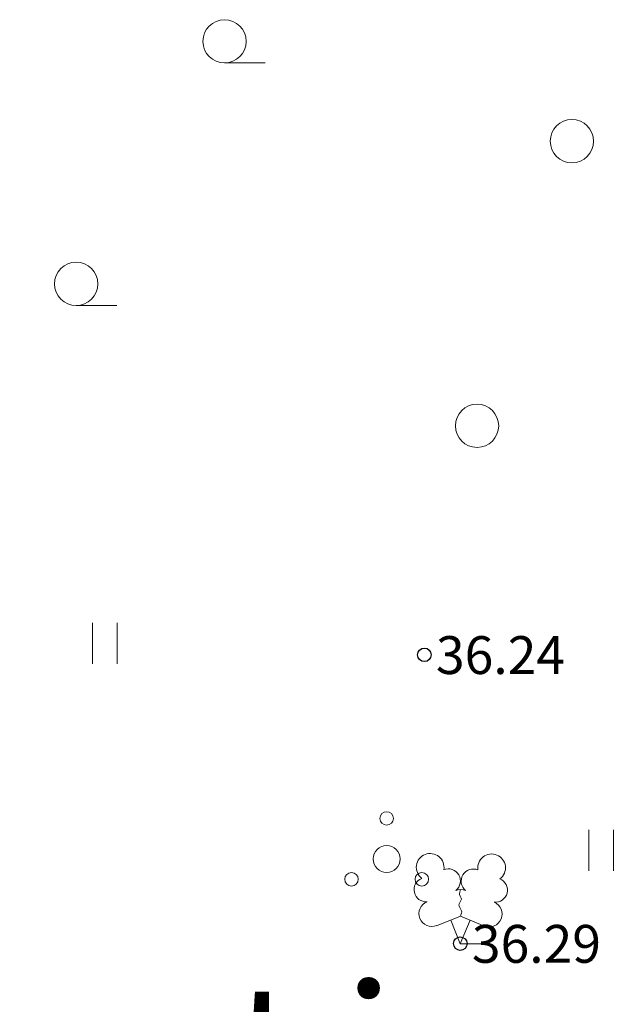
# Model space of a CAD drawing. Units: metres. Extents: x 9410 to 553263, y -1761 to 6584282.
# Drawn here: x 553236 to 553248, y 6584057 to 6584075 of the extents above; entities that cross this region are included whole.
import ezdxf
from ezdxf.enums import TextEntityAlignment as Align

# ---------------------------------------------------------------- set-up
doc = ezdxf.new("R2010")
doc.units = ezdxf.units.M
doc.header["$LTSCALE"] = 0.5
for name, color, linetype in [('0_sade_tabel', 6, 'Continuous'), ('HALJASTUS', 3, 'Continuous'), ('KORGUS-EH2000', 7, 'Continuous'), ('PUU', 3, 'Continuous')]:
    doc.layers.add(name, color=color, linetype=linetype)
doc.layers.add('TABEL', color=7, linetype='Continuous', lineweight=18)
doc.styles.add('ARIAL', font='arial.ttf')
doc.styles.get("Standard").update_dxf_attribs({"font": 'arial.ttf'})
doc.styles.add('Style-INTL_ISO_ITALIC', font='INTL_ISO_ITALIC.shx')
doc.dimstyles.new('ISO-25', dxfattribs={"dimtxt": 2.5, "dimasz": 2.5, "dimexe": 1.25, "dimexo": 0.625, "dimtad": 1, "dimtxsty": 'Standard', "dimcen": 2.5, "dimadec": 0, "dimazin": 0, "dimtfac": 1, "dimtmove": 0, "dimatfit": 3, "dimfxl": 1, "dimarcsym": 0})

# ---------------------------------------------------------------- blocks, each defined once
blk = doc.blocks.new('LEHTP2_8')
at = {"layer": 'PUU', "linetype": 'Continuous', "lineweight": 0}
for p, q in [((-0.88, 0.67), (0.01, 1.02)), ((0, 0), (-0.35, 0.88)), ((0, 0), (0.36, 0.88)), ((0.01, 1.02), (0.89, 0.66)), ((0.76, 0), (0, 0))]:
    blk.add_line(p, q, dxfattribs=at)
at = {"layer": 'PUU', "linetype": 'Continuous', "lineweight": 0, "flags": 128}
blk.add_lwpolyline([(0.01, 2.01), (-0.03, 1.86), (-0.03, 1.82), (-0.01, 1.76), (0.03, 1.69), (0.04, 1.65), (0.01, 1.58), (-0.04, 1.48), (-0.05, 1.43), (-0.04, 1.4), (-0.02, 1.34), (0.05, 1.22), (0.06, 1.18), (0.05, 1.14), (0.02, 1.07), (0.01, 1.02)], dxfattribs=at)
at = {"layer": 'PUU', "linetype": 'Continuous', "lineweight": 0}
for centre, radius, start, end in [((-1.114, 2.828), 0.512, 111.5027, 232.5173), ((-1.114, 2.828), 0.512, 350.4856, 111.5002), ((1.158, 2.811), 0.512, 67.6168, 188.6314), ((1.158, 2.811), 0.512, 306.5997, 67.6143), ((-0.445, 2.327), 0.448, 308.5041, 111.5725), ((0.481, 2.318), 0.45, 67.7016, 230.5126), ((-1.262, 2.005), 0.448, 111.4304, 274.4987), ((1.293, 1.986), 0.448, 264.6183, 67.6866), ((0.008, 1.535), 0.475, 66.7655, 111.5015), ((-1.053, 1.117), 0.475, 111.5014, 291.5004), ((1.07, 1.101), 0.475, 247.6166, 67.6155)]:
    blk.add_arc(centre, radius, start, end, dxfattribs=at)
blk = doc.blocks.new('PQQSAS_6')
at = {"layer": 'PUU', "linetype": 'Continuous', "lineweight": 0}
for centre, radius in [((0, 1.5), 0.25), ((0, 0), 0.5), ((-1.3, -0.75), 0.25), ((1.3, -0.75), 0.25)]:
    blk.add_circle(centre, radius, dxfattribs=at)
blk = doc.blocks.new('RING02_11')
at = {"layer": 'KORGUS-EH2000', "color": 32}
blk.add_circle((0, 0.009), 0.25, dxfattribs=at)
blk = doc.blocks.new('METS_3')
at = {"layer": 'HALJASTUS', "linetype": 'Continuous', "lineweight": 0}
blk.add_circle((0, 0), 0.8, dxfattribs=at)
blk = doc.blocks.new('HARVIK')
at = {"layer": 'HALJASTUS', "linetype": 'Continuous', "lineweight": 0}
blk.add_line((0, -0.8), (1.5, -0.8), dxfattribs=at)
blk.add_circle((0, 0), 0.8, dxfattribs=at)
blk = doc.blocks.new('HEIN_7')
at = {"layer": 'HALJASTUS', "linetype": 'Continuous', "lineweight": 0}
for p, q in [((-0.455, 0.761), (-0.455, -0.761)), ((0.455, 0.761), (0.455, -0.761))]:
    blk.add_line(p, q, dxfattribs=at)

msp = doc.modelspace()

# ---------------------------------------------------------------- block references
at = {"layer": 'HALJASTUS', "linetype": 'Continuous', "lineweight": 0, "xscale": 0.5, "yscale": 0.5}
for name, p in [('HARVIK', (553240.271, 6584074.816)), ('METS_3', (553246.689, 6584072.97)), ('HARVIK', (553237.53, 6584070.333)), ('HARVIK', (553237.53, 6584070.333)), ('METS_3', (553244.936, 6584067.708)), ('HEIN_7', (553238.059, 6584063.685)), ('HEIN_7', (553238.059, 6584063.685)), ('HEIN_7', (553247.231, 6584059.86))]:
    msp.add_blockref(name, p, dxfattribs=at)
at = {"layer": 'KORGUS-EH2000', "color": 32, "linetype": 'Continuous', "lineweight": 0, "xscale": 0.5, "yscale": 0.5}
for p in [(553243.963, 6584063.469), (553244.627, 6584058.13)]:
    msp.add_blockref('RING02_11', p, dxfattribs=at)
at = {"layer": 'PUU', "linetype": 'Continuous', "lineweight": 0, "xscale": 0.5, "yscale": 0.5}
for name, p in [('PQQSAS_6', (553243.266, 6584059.699)), ('LEHTP2_8', (553244.627, 6584058.13))]:
    msp.add_blockref(name, p, dxfattribs=at)

# ---------------------------------------------------------------- texts
at = {"layer": 'KORGUS-EH2000', "color": 32, "linetype": 'Continuous', "lineweight": 0, "style": 'Style-INTL_ISO_ITALIC'}
for s, p in [(' 36.24', (553243.963, 6584063.469)), (' 36.29', (553244.627, 6584058.13))]:
    msp.add_text(s, height=0.7, dxfattribs=at).set_placement(p, align=Align.MIDDLE_LEFT)
at = {"layer": 'TABEL', "lineweight": 30, "style": 'ARIAL'}
msp.add_text('vt joonis AS-05', height=2.5, rotation=0.0938, dxfattribs=at).set_placement((553238.636, 6584057.366), align=Align.TOP_LEFT)

# ---------------------------------------------------------------- leaders
at = {"layer": '0_sade_tabel', "color": 5, "lineweight": 5}
msp.add_leader([(553233.011, 6584060.497), (553238.745, 6584053.917), (553261.988, 6584053.917)], dimstyle='ISO-25', override={"dimasz": 2, "dimldrblk": 'Open'}, dxfattribs=at)

doc.saveas('drawing.dxf')
